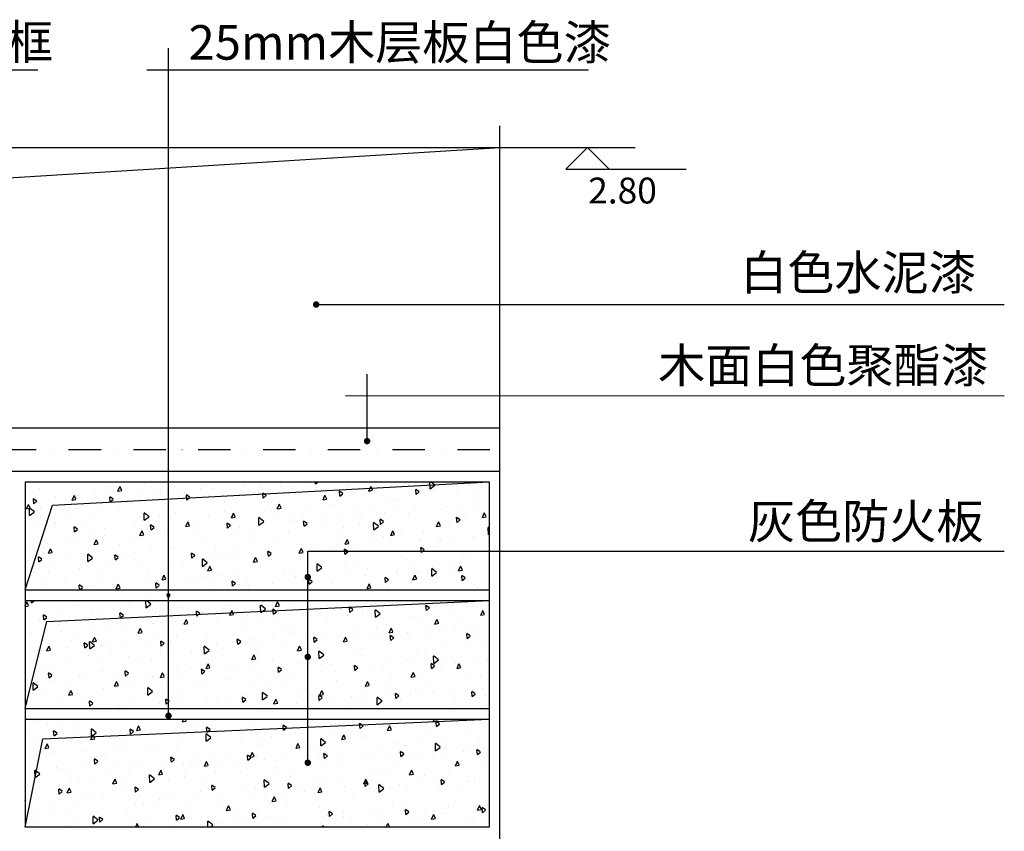
# Model space of a CAD drawing. Extents: x -693306 to -689253, y -52652 to -49107.
# Drawn here: x -691597 to -689316, y -50988 to -49107 of the extents above; entities that cross this region are included whole.
import ezdxf

# ---------------------------------------------------------------- set-up
doc = ezdxf.new("R2010")
doc.units = 0
doc.header["$LTSCALE"] = 300
doc.header["$MEASUREMENT"] = 0
doc.linetypes.add('DASHDOT2', pattern=[0.5, 0.25, -0.125, 0, -0.125])
doc.layers.get('0').update_dxf_attribs({"color": 4, "linetype": 'CONTINUOUS'})
for name, color, linetype in [('10', 2, 'CONTINUOUS'), ('8', 8, 'CONTINUOUS'), ('Q', 1, 'CONTINUOUS')]:
    doc.layers.add(name, color=color, linetype=linetype)
doc.styles.add('ZZ', font='txt.shx', dxfattribs={"width": 0.7, "bigfont": 'dshz.shx'})

msp = doc.modelspace()

# ---------------------------------------------------------------- hatches: boundary and pattern name
at = {"layer": '8'}
h = msp.add_hatch(dxfattribs=at)
h.set_pattern_fill('AR-CONC', color=256, scale=15, angle=45, style=0)
h.set_pattern_definition([(95, (-35786.43, -8976.2), (82.7328, 69.421062), [11.25, -123.75]), (40, (-35786.43, -8976.2), (-94.498825, 65.065222), [9, -99]), (145.4514, (-35779.54, -8970.42), (-11.76592, 134.486292), [9.561029, -105.171317]), (91.1842, (-35807.64, -8954.99), (130.75395, 95.642065), [16.875, -185.625]), (141.6356, (-35796.75, -8947.02), (-4.184852, 202.456753), [14.341543, -157.75695]), (36.1842, (-35807.64, -8954.99), (-4.18501, 202.45675), [13.5, -148.5]), (66, (-35791.73, -8949.685), (106.015736, 20.607371), [11.25, -123.75]), (11, (-35791.73, -8949.68), (-51.106289, 102.721265), [9, -99]), (116.4514, (-35782.9, -8947.97), (54.909543, 123.328593), [9.561029, -105.171317]), (82.5, (-35786.43, -8976.2), (-34.0189778, 36.5984726), [0, -97.8, 0, -100.5, 0, -99.375]), (52.5, (-35786.43, -8976.2), (-13.9309413, 69.7364175), [0, -57.3, 0, -95.55, 0, -37.875]), (12.5, (-35810.084, -8999.854), (59.012725, 54.2281143), [0, -37.5, 0, -117, 0, -155.25]), (2.5, (-35820.69, -9010.46), (51.2384975, 72.473971), [0, -48.75, 0, -77.7, 0, -110.25])])
h.paths.add_polyline_path([(-690509.5, -50428.2), (-690509.5, -50178.2), (-691584.5, -50178.2), (-691584.5, -50428.2)])
h.paths.add_polyline_path([(-690509.5, -50703.2), (-690509.5, -50453.2), (-691584.5, -50453.2), (-691584.5, -50703.2)])
h.paths.add_polyline_path([(-690509.5, -50978.2), (-690509.5, -50728.2), (-691584.5, -50728.2), (-691584.5, -50978.2)])

# ---------------------------------------------------------------- linework, layer by layer
for p, q in [((-690484.5, -52203.2), (-690484.5, -49353.2)), ((-692984.5, -49403.2), (-690334.5, -49403.2))]:
    msp.add_line(p, q)
at = {"layer": '10', "linetype": 'Continuous'}
for p, q in [((-690334.5, -49403.2), (-690170.8, -49403.2)), ((-690331.5, -49453.2), (-690281.5, -49403.2)), ((-690281.5, -49403.2), (-690231.5, -49453.2)), ((-690331.5, -49453.2), (-690053, -49453.2))]:
    msp.add_line(p, q, dxfattribs=at)
at = {"layer": '10'}
for p, q in [((-692834.5, -50053.2), (-690484.5, -50053.2)), ((-692834.5, -50153.2), (-690484.5, -50153.2)), ((-691584.5, -50178.2), (-691584.5, -50978.2)), ((-691584.5, -50178.2), (-690509.5, -50178.2)), ((-690509.5, -50178.2), (-690509.5, -50978.2)), ((-691584.5, -50428.2), (-690509.5, -50428.2)), ((-691584.5, -50453.2), (-690509.5, -50453.2)), ((-691584.5, -50703.2), (-690509.5, -50703.2)), ((-691584.5, -50728.2), (-690509.5, -50728.2)), ((-690509.5, -50978.2), (-691584.5, -50978.2))]:
    msp.add_line(p, q, dxfattribs=at)
at = {"layer": '8', "linetype": 'Continuous'}
for p, q in [((-691252.3, -50720), (-691252.3, -49173.2)), ((-690910.1, -49767.2), (-689315.9, -49767.2)), ((-690842.2, -49978.2), (-689315.9, -49978.4)), ((-690929.7, -50338.4), (-689315.9, -50338.4))]:
    msp.add_line(p, q, dxfattribs=at)
at = {"layer": '8', "linetype": 'ByBlock'}
for p, q in [((-692536, -49223.2), (-691555, -49223.2)), ((-691302.3, -49223.2), (-690279.3, -49223.2)), ((-690792.2, -50083.6), (-690792.2, -49928.2))]:
    msp.add_line(p, q, dxfattribs=at)
at = {"layer": '8'}
for p, q in [((-692601.4, -49534.2), (-690484.5, -49403.2)), ((-691520.7, -50232.4), (-690509.5, -50178.2)), ((-691584.5, -50428.2), (-691520.7, -50232.4)), ((-690929.7, -50828.8), (-690929.7, -50338.4)), ((-691534.3, -50501.9), (-690509.5, -50453.2)), ((-691584.5, -50703.2), (-691534.3, -50501.9)), ((-691543.3, -50773.8), (-690509.5, -50728.2)), ((-691584.5, -50978.2), (-691543.3, -50773.8))]:
    msp.add_line(p, q, dxfattribs=at)
at = {"layer": '8', "const_width": 7.5}
for points in [[(-690913.9, -49767.2, 1), (-690906.4, -49767.2, 1)], [(-690795.9, -50083.6, 1), (-690788.4, -50083.6, 1)], [(-690933.4, -50398.5, 1), (-690925.9, -50398.5, 1)], [(-690933.4, -50583.6, 1), (-690925.9, -50583.6, 1)], [(-691256, -50720, 1), (-691248.5, -50720, 1)], [(-690933.4, -50828.8, 1), (-690925.9, -50828.8, 1)]]:
    msp.add_lwpolyline(points, format="xyb", close=True, dxfattribs=at)
at = {"layer": '8'}
for start, end in [(0, 180), (180, 0)]:
    msp.add_arc((-691252.3, -50440.9), 3.75, start, end, dxfattribs=at)
at = {"layer": 'Q', "linetype": 'DASHDOT2'}
msp.add_line((-692834.5, -50103.2), (-690484.5, -50103.2), dxfattribs=at)

# ---------------------------------------------------------------- texts
at = {"layer": '10', "linetype": 'Continuous', "style": 'ZZ'}
msp.add_text('2.80', height=60, dxfattribs=at).set_placement((-690279.9, -49533))
at = {"layer": '8', "linetype": 'Continuous'}
for s, p in [('5mm布纹玻璃铝框', (-692437.4, -49198.9)), ('25mm木层板白色漆', (-691205.7, -49199.7)), ('白色水泥漆', (-689927.7, -49732.9)), ('木面白色聚酯漆', (-690117.9, -49948.3)), ('灰色防火板', (-689909.7, -50309.3))]:
    msp.add_text(s, height=80, dxfattribs=at).set_placement(p)

doc.saveas('drawing.dxf')
